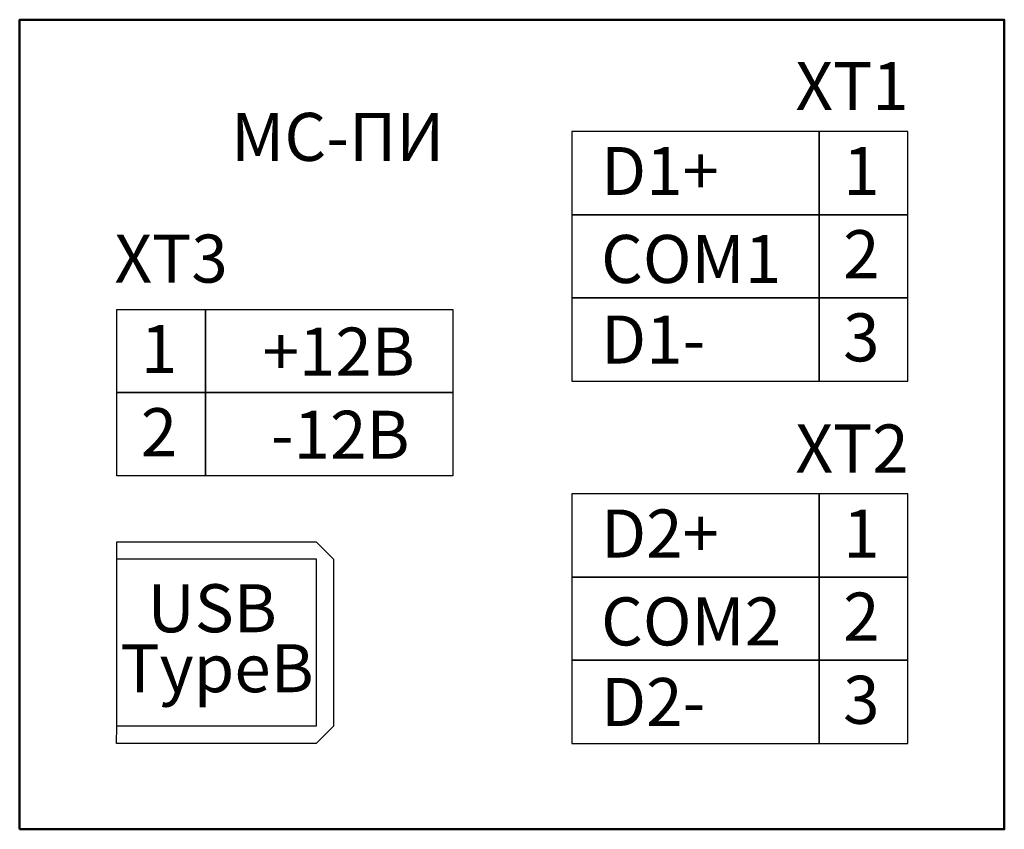
# Model space of a CAD drawing. Units: millimetres. Extents: x 3289 to 3391, y 187 to 271.
import ezdxf

# ---------------------------------------------------------------- set-up
doc = ezdxf.new("R2010")
doc.units = ezdxf.units.MM
doc.layers.get('0').update_dxf_attribs({"linetype": 'CONTINUOUS'})
doc.layers.add('A-Anno-Note', color=211, linetype='CONTINUOUS')
doc.styles.add('Arial', font='Arial', dxfattribs={"height": 1})

msp = doc.modelspace()

# ---------------------------------------------------------------- linework, layer by layer
at = {"color": 7}
for p, q in [((3298.7, 215.22), (3298.7, 217.02)), ((3298.7, 217.02), (3319.44, 217.02)), ((3319.44, 217.02), (3321.24, 215.22)), ((3321.24, 215.22), (3321.24, 197.82)), ((3298.66, 196.02), (3298.7, 197.82)), ((3321.24, 197.82), (3319.44, 196.02)), ((3319.44, 196.02), (3298.66, 196.02))]:
    msp.add_line(p, q, dxfattribs=at)
at = {"lineweight": 50}
msp.add_lwpolyline([(3288.59, 187.09), (3288.59, 271.37), (3391.05, 271.37), (3391.05, 187.09)], close=True, dxfattribs=at)
for points in [[(3371.8, 259.73), (3346.05, 259.73), (3346.05, 251.07), (3371.8, 251.07)], [(3381.02, 259.73), (3371.8, 259.73), (3371.8, 251.07), (3381.02, 251.07)], [(3371.8, 251.07), (3346.05, 251.07), (3346.05, 242.41), (3371.8, 242.41)], [(3381.02, 251.07), (3371.8, 251.07), (3371.8, 242.41), (3381.02, 242.41)], [(3371.8, 242.41), (3346.05, 242.41), (3346.05, 233.75), (3371.8, 233.75)], [(3381.02, 242.41), (3371.8, 242.41), (3371.8, 233.75), (3381.02, 233.75)], [(3298.7, 241.21), (3307.92, 241.21), (3307.92, 232.55), (3298.7, 232.55)], [(3307.92, 241.21), (3333.68, 241.21), (3333.68, 232.55), (3307.92, 232.55)], [(3298.7, 232.55), (3307.92, 232.55), (3307.92, 223.89), (3298.7, 223.89)], [(3307.92, 232.55), (3333.68, 232.55), (3333.68, 223.89), (3307.92, 223.89)], [(3371.8, 222), (3346.05, 222), (3346.05, 213.34), (3371.8, 213.34)], [(3381.02, 222), (3371.8, 222), (3371.8, 213.34), (3381.02, 213.34)], [(3371.8, 213.34), (3346.05, 213.34), (3346.05, 204.68), (3371.8, 204.68)], [(3381.02, 213.34), (3371.8, 213.34), (3371.8, 204.68), (3381.02, 204.68)], [(3371.8, 204.68), (3346.05, 204.68), (3346.05, 196.02), (3371.8, 196.02)], [(3381.02, 204.68), (3371.8, 204.68), (3371.8, 196.02), (3381.02, 196.02)]]:
    msp.add_lwpolyline(points, close=True)
at = {"color": 7}
msp.add_lwpolyline([(3298.71, 197.84), (3298.71, 215.24), (3319.45, 215.24), (3319.45, 197.84)], close=True, dxfattribs=at)

# ---------------------------------------------------------------- texts
at = {"style": 'Arial'}
for s, p in [('ХТ1', (3369.32, 261.96)), ('D1+', (3349.09, 253.12)), ('1', (3374.28, 253.12)), ('ХТ3', (3298.46, 244)), ('COM1', (3349.09, 243.96)), ('2', (3374.28, 244.46)), ('3', (3374.28, 235.8)), ('D1-', (3349.09, 235.57)), ('1', (3301.19, 234.59)), ('+12В', (3313.87, 234.32)), ('2', (3301.19, 225.93)), ('-12В', (3314.74, 225.66)), ('ХТ2', (3369.32, 224.23)), ('D2+', (3349.09, 215.38)), ('1', (3374.28, 215.38)), ('USB', (3301.89, 207.6)), ('COM2', (3349.09, 206.23)), ('2', (3374.28, 206.73)), ('TypeB', (3299.06, 201.36)), ('D2-', (3349.09, 197.84)), ('3', (3374.28, 198.07))]:
    msp.add_text(s, height=5, dxfattribs=at).set_placement(p)
at = {"layer": 'A-Anno-Note', "color": 7, "style": 'Arial'}
msp.add_text('МС-ПИ', height=5, dxfattribs=at).set_placement((3310.6, 256.67))

doc.saveas('drawing.dxf')
